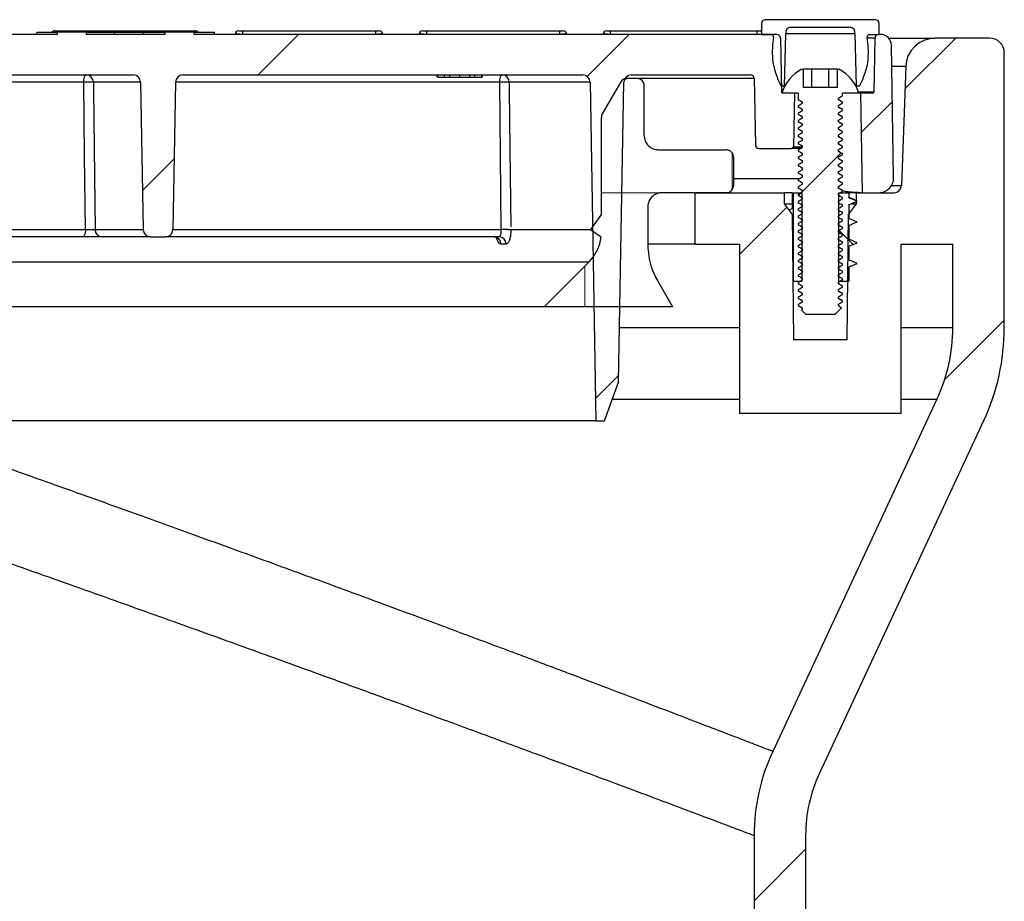
# Model space of a CAD drawing. Units: millimetres. Extents: x 743 to 2971, y 675 to 2614.
# Drawn here: x 1324 to 1458, y 2494 to 2614 of the extents above; entities that cross this region are included whole.
import ezdxf

# ---------------------------------------------------------------- set-up
doc = ezdxf.new("R2010")
doc.units = ezdxf.units.MM
doc.header["$LTSCALE"] = 10

# ---------------------------------------------------------------- blocks, each defined once
blk = doc.blocks.new('SW_HATCH_0')
at = {"color": 0, "linetype": 'Continuous', "lineweight": 18}
for p, q in [((3.36, 811.58), (8.86, 817.08)), ((48.06, 811.38), (53.76, 817.08)), ((91.24, 809.67), (98.16, 816.58)), ((85.36, 803.79), (89.54, 807.96)), ((-12.36, 795.87), (-8.06, 800.16)), ((67.75, 796), (67.75, 801.01)), ((77.29, 795.71), (82.56, 800.98)), ((58.24, 795.58), (50, 795.58)), ((76.8, 795.22), (77.22, 795.64)), ((77.25, 795.49), (77.16, 795.58)), ((68.75, 787.17), (75.19, 793.61)), ((84.19, 788.55), (82.25, 790.49)), ((47.75, 780.06), (47.75, 785.58)), ((96.64, 770.16), (104.75, 778.27)), ((49.2, 767.62), (52.36, 770.78)), ((70.75, 699.37), (77.75, 706.37))]:
    blk.add_line(p, q, dxfattribs=at)

msp = doc.modelspace()

# ---------------------------------------------------------------- linework, layer by layer
at = {"color": 7, "linetype": 'Continuous', "lineweight": 25}
for p, q in [((1424.81, 2613.32), (1424.81, 2611.82)), ((1440.31, 2613.82), (1425.31, 2613.82)), ((1440.81, 2611.82), (1440.81, 2613.32)), ((1329.14, 2611.82), (1210.81, 2611.82)), ((1326.36, 2612.12), (1326.36, 2611.82)), ((1326.36, 2612.12), (1329.14, 2612.12)), ((1328.77, 2612.32), (1329.27, 2612.32)), ((1329.14, 2611.82), (1329.14, 2612.12)), ((1333.04, 2612.12), (1329.14, 2612.12)), ((1329.27, 2612.32), (1347.35, 2612.32)), ((1329.27, 2612.32), (1329.27, 2612.12)), ((1333.04, 2612.12), (1333.04, 2611.82)), ((1333.04, 2612.12), (1336.84, 2612.12)), ((1343.79, 2611.82), (1333.04, 2611.82)), ((1336.84, 2612.12), (1336.84, 2611.82)), ((1336.84, 2612.12), (1340.73, 2612.12)), ((1340.73, 2612.12), (1340.73, 2611.82)), ((1340.73, 2612.12), (1343.79, 2612.12)), ((1343.79, 2611.82), (1343.79, 2612.12)), ((1347.68, 2612.12), (1343.79, 2612.12)), ((1347.35, 2612.32), (1347.85, 2612.32)), ((1347.35, 2612.32), (1347.35, 2612.12)), ((1347.68, 2612.12), (1347.68, 2611.82)), ((1347.68, 2612.12), (1350.46, 2612.12)), ((1426.88, 2611.82), (1347.68, 2611.82)), ((1350.46, 2612.12), (1350.46, 2611.82)), ((1353.27, 2611.82), (1353.27, 2611.87)), ((1353.77, 2612.32), (1354.27, 2612.32)), ((1354.27, 2612.32), (1372.35, 2612.32)), ((1354.27, 2612.32), (1354.27, 2611.82)), ((1372.35, 2612.32), (1372.85, 2612.32)), ((1372.35, 2612.32), (1372.35, 2611.82)), ((1373.35, 2611.87), (1373.35, 2611.82)), ((1378.27, 2611.82), (1378.27, 2611.87)), ((1378.77, 2612.32), (1379.27, 2612.32)), ((1379.27, 2612.32), (1397.35, 2612.32)), ((1379.27, 2612.32), (1379.27, 2611.82)), ((1397.35, 2612.32), (1397.85, 2612.32)), ((1397.35, 2612.32), (1397.35, 2611.82)), ((1398.35, 2611.87), (1398.35, 2611.82)), ((1403.27, 2611.82), (1403.27, 2611.87)), ((1403.77, 2612.32), (1404.27, 2612.32)), ((1404.27, 2612.32), (1424.19, 2612.32)), ((1404.27, 2612.32), (1404.27, 2611.82)), ((1424.19, 2612.32), (1424.66, 2612.32)), ((1424.19, 2612.32), (1424.19, 2611.82)), ((1424.66, 2612.32), (1424.81, 2612.32)), ((1424.81, 2611.82), (1426.17, 2611.82)), ((1427.96, 2604.82), (1428.11, 2611.9)), ((1437.51, 2611.9), (1428.11, 2611.9)), ((1428.69, 2612.82), (1436.93, 2612.82)), ((1437.51, 2611.9), (1437.66, 2604.82)), ((1439.45, 2611.82), (1440.81, 2611.82)), ((1440.96, 2611.82), (1440.74, 2611.82)), ((1427.38, 2611.33), (1427.51, 2604.02)), ((1440.24, 2611.33), (1439.19, 2611.33)), ((1440.11, 2604.02), (1440.24, 2611.33)), ((1442.08, 2611.32), (1448.41, 2611.32)), ((1455.81, 2611.32), (1448.41, 2611.32)), ((1442.77, 2592.36), (1442.46, 2610.35)), ((1457.81, 2571.97), (1457.81, 2609.32)), ((1430.31, 2607.12), (1430.5, 2607.12)), ((1430.5, 2604.62), (1430.5, 2607.12)), ((1431.66, 2607.12), (1430.5, 2607.12)), ((1431.66, 2604.62), (1431.66, 2607.12)), ((1433.96, 2607.12), (1431.66, 2607.12)), ((1433.96, 2604.62), (1433.96, 2607.12)), ((1435.12, 2607.12), (1433.96, 2607.12)), ((1435.12, 2604.62), (1435.12, 2607.12)), ((1435.12, 2607.12), (1435.31, 2607.12)), ((1444.41, 2607.46), (1442.51, 2607.46)), ((1444.41, 2607.46), (1443.84, 2591.29)), ((1332.72, 2605.34), (1305.18, 2605.34)), ((1306.18, 2606.32), (1339.44, 2606.32)), ((1340.44, 2605.34), (1334.02, 2605.34)), ((1340.44, 2605.34), (1340.79, 2585.31)), ((1345.18, 2605.34), (1344.83, 2585.31)), ((1389.25, 2605.34), (1345.18, 2605.34)), ((1346.18, 2606.32), (1400.51, 2606.32)), ((1380.73, 2606.02), (1380.73, 2606.32)), ((1380.81, 2606.02), (1380.81, 2606.32)), ((1380.81, 2606.02), (1381.74, 2606.02)), ((1381.74, 2606.02), (1381.74, 2606.32)), ((1381.74, 2606.02), (1382.44, 2606.02)), ((1382.44, 2606.02), (1382.44, 2606.32)), ((1382.44, 2606.02), (1383.81, 2606.02)), ((1383.81, 2606.02), (1383.81, 2606.32)), ((1383.81, 2606.02), (1385.18, 2606.02)), ((1385.18, 2606.02), (1385.18, 2606.32)), ((1385.18, 2606.02), (1385.87, 2606.02)), ((1385.87, 2606.02), (1385.87, 2606.32)), ((1385.87, 2606.02), (1386.81, 2606.02)), ((1386.81, 2606.02), (1386.81, 2606.32)), ((1386.89, 2606.02), (1386.89, 2606.32)), ((1389.46, 2585.31), (1389.25, 2605.34)), ((1401.51, 2605.34), (1390.53, 2605.34)), ((1401.51, 2605.34), (1402.31, 2559.32)), ((1405.68, 2605.36), (1403.18, 2601.03)), ((1405.4, 2564.58), (1406.11, 2605.34)), ((1406.26, 2605.84), (1406.52, 2605.84)), ((1407.9, 2605.84), (1406.52, 2605.84)), ((1407.11, 2606.32), (1423.32, 2606.32)), ((1423.82, 2605.84), (1407.96, 2605.84)), ((1423.82, 2605.83), (1423.98, 2596.82)), ((1408.87, 2598.08), (1408.87, 2604.87)), ((1427.48, 2604.82), (1427.96, 2604.82)), ((1427.51, 2604.02), (1427.62, 2604.02)), ((1429.81, 2603.82), (1427.56, 2603.82)), ((1429.29, 2603.82), (1427.71, 2603.82)), ((1427.97, 2604.82), (1427.96, 2604.82)), ((1429.29, 2603.82), (1429.16, 2596.57)), ((1429.81, 2603.82), (1429.81, 2602.99)), ((1435.12, 2604.62), (1430.5, 2604.62)), ((1438.06, 2603.82), (1435.81, 2603.82)), ((1435.81, 2603.49), (1435.81, 2603.82)), ((1437.66, 2604.82), (1437.65, 2604.82)), ((1437.66, 2604.82), (1438.14, 2604.82)), ((1438, 2604.02), (1440.11, 2604.02)), ((1438.33, 2603.82), (1438.06, 2603.82)), ((1438.56, 2590.32), (1438.33, 2603.82)), ((1439.91, 2603.82), (1438.33, 2603.82)), ((1429.81, 2602.99), (1429.9, 2602.95)), ((1430.35, 2602.68), (1430.35, 2602.43)), ((1435.27, 2602.93), (1435.27, 2603.18)), ((1435.77, 2602.63), (1435.81, 2602.62)), ((1435.81, 2602.49), (1435.81, 2602.62)), ((1429.81, 2602.12), (1429.81, 2601.99)), ((1429.81, 2601.99), (1429.9, 2601.95)), ((1429.81, 2601.12), (1429.81, 2600.99)), ((1430.35, 2601.68), (1430.35, 2601.43)), ((1435.27, 2601.93), (1435.27, 2602.18)), ((1435.27, 2600.93), (1435.27, 2601.18)), ((1435.77, 2601.63), (1435.81, 2601.62)), ((1435.81, 2601.49), (1435.81, 2601.62)), ((1403.05, 2587.41), (1403.05, 2600.54)), ((1429.81, 2600.99), (1429.9, 2600.95)), ((1429.81, 2600.12), (1429.81, 2599.99)), ((1429.81, 2599.99), (1429.9, 2599.95)), ((1430.35, 2600.68), (1430.35, 2600.43)), ((1435.27, 2599.93), (1435.27, 2600.18)), ((1435.77, 2600.63), (1435.81, 2600.62)), ((1435.81, 2600.49), (1435.81, 2600.62)), ((1429.81, 2599.12), (1429.81, 2598.99)), ((1429.81, 2598.99), (1429.9, 2598.95)), ((1430.35, 2599.68), (1430.35, 2599.43)), ((1430.35, 2598.68), (1430.35, 2598.43)), ((1435.27, 2598.93), (1435.27, 2599.18)), ((1435.77, 2599.63), (1435.81, 2599.62)), ((1435.77, 2598.63), (1435.81, 2598.62)), ((1435.81, 2599.49), (1435.81, 2599.62)), ((1435.81, 2598.49), (1435.81, 2598.62)), ((1429.81, 2598.12), (1429.81, 2597.99)), ((1429.81, 2597.99), (1429.9, 2597.95)), ((1429.81, 2597.12), (1429.81, 2596.99)), ((1430.35, 2597.68), (1430.35, 2597.43)), ((1435.27, 2597.93), (1435.27, 2598.18)), ((1435.27, 2596.93), (1435.27, 2597.18)), ((1435.77, 2597.63), (1435.81, 2597.62)), ((1435.81, 2597.49), (1435.81, 2597.62)), ((1410.81, 2596.14), (1420.03, 2596.14)), ((1424.48, 2596.32), (1428.91, 2596.32)), ((1430.12, 2596.32), (1428.91, 2596.32)), ((1429.16, 2596.57), (1430.38, 2596.57)), ((1429.81, 2596.99), (1429.9, 2596.95)), ((1429.81, 2596.12), (1429.81, 2595.99)), ((1429.81, 2595.99), (1429.9, 2595.95)), ((1430.15, 2596.32), (1430.08, 2596.32)), ((1430.35, 2596.68), (1430.35, 2596.43)), ((1435.27, 2595.93), (1435.27, 2596.18)), ((1435.77, 2596.63), (1435.81, 2596.62)), ((1435.81, 2596.49), (1435.81, 2596.62)), ((1421, 2595.17), (1421, 2591.29)), ((1429.81, 2595.12), (1429.81, 2594.99)), ((1429.81, 2594.99), (1429.9, 2594.95)), ((1430.35, 2595.68), (1430.35, 2595.43)), ((1430.35, 2594.68), (1430.35, 2594.43)), ((1435.27, 2594.93), (1435.27, 2595.18)), ((1435.77, 2595.63), (1435.81, 2595.62)), ((1435.77, 2594.63), (1435.81, 2594.62)), ((1435.81, 2595.49), (1435.81, 2595.62)), ((1435.81, 2594.49), (1435.81, 2594.62)), ((1429.81, 2594.12), (1429.81, 2593.99)), ((1429.81, 2593.99), (1429.9, 2593.95)), ((1429.81, 2593.12), (1429.81, 2592.99)), ((1430.35, 2593.68), (1430.35, 2593.43)), ((1435.27, 2593.93), (1435.27, 2594.18)), ((1435.27, 2592.93), (1435.27, 2593.18)), ((1435.77, 2593.63), (1435.81, 2593.62)), ((1435.81, 2593.49), (1435.81, 2593.62)), ((1421, 2592.25), (1430.09, 2592.25)), ((1429.81, 2592.99), (1429.9, 2592.95)), ((1429.81, 2592.12), (1429.81, 2591.99)), ((1429.81, 2591.99), (1429.9, 2591.95)), ((1430.35, 2592.68), (1430.35, 2592.43)), ((1435.27, 2591.93), (1435.27, 2592.18)), ((1435.77, 2592.63), (1435.81, 2592.62)), ((1435.81, 2592.49), (1435.81, 2592.62)), ((1429.81, 2591.12), (1429.81, 2590.99)), ((1429.81, 2590.99), (1429.9, 2590.95)), ((1430.35, 2591.68), (1430.35, 2591.43)), ((1430.35, 2590.68), (1430.35, 2590.43)), ((1435.27, 2590.93), (1435.27, 2591.18)), ((1435.77, 2591.63), (1435.81, 2591.62)), ((1435.77, 2590.63), (1435.81, 2590.62)), ((1435.81, 2591.49), (1435.81, 2591.62)), ((1435.81, 2590.49), (1435.81, 2590.62)), ((1442.49, 2591.29), (1443.84, 2591.29)), ((1420.03, 2590.32), (1411.3, 2590.32)), ((1415.81, 2583.32), (1415.81, 2590.32)), ((1415.81, 2590.32), (1427.91, 2590.32)), ((1427.91, 2590.32), (1427.91, 2588.82)), ((1428.97, 2590.32), (1427.91, 2590.32)), ((1428.97, 2590.32), (1428.97, 2588.19)), ((1428.97, 2590.32), (1429.11, 2590.32)), ((1429.11, 2590.32), (1429.11, 2578.32)), ((1429.11, 2590.32), (1430.31, 2590.32)), ((1429.81, 2590.12), (1429.81, 2589.99)), ((1429.81, 2589.12), (1429.81, 2588.99)), ((1430.31, 2590.32), (1430.31, 2578.32)), ((1430.35, 2589.68), (1430.35, 2589.43)), ((1435.27, 2589.93), (1435.27, 2590.18)), ((1435.29, 2589.92), (1435.27, 2589.94)), ((1435.27, 2588.93), (1435.27, 2589.18)), ((1435.31, 2578.32), (1435.31, 2590.32)), ((1435.31, 2590.32), (1436.68, 2590.32)), ((1435.77, 2589.63), (1435.81, 2589.62)), ((1435.81, 2589.49), (1435.81, 2589.62)), ((1436.68, 2590.32), (1436.68, 2589.66)), ((1437.71, 2590.32), (1436.68, 2590.32)), ((1437.71, 2588.82), (1437.71, 2590.32)), ((1437.71, 2590.32), (1442.84, 2590.32)), ((1438.56, 2590.32), (1440.77, 2590.32)), ((1409.36, 2588.38), (1409.36, 2583.22)), ((1427.91, 2588.82), (1428.97, 2587.37)), ((1427.91, 2588.82), (1428.97, 2588.82)), ((1428.57, 2587.98), (1428.97, 2588.15)), ((1429.81, 2588.12), (1429.81, 2587.99)), ((1430.35, 2588.68), (1430.35, 2588.43)), ((1430.35, 2587.68), (1430.35, 2587.43)), ((1435.29, 2588.92), (1435.27, 2588.94)), ((1435.27, 2587.93), (1435.27, 2588.18)), ((1435.29, 2587.92), (1435.27, 2587.94)), ((1435.77, 2588.63), (1435.81, 2588.62)), ((1435.81, 2588.49), (1435.81, 2588.62)), ((1436.65, 2587.37), (1437.71, 2588.82)), ((1436.68, 2588.66), (1436.68, 2586.84)), ((1437.07, 2588.82), (1437.71, 2588.82)), ((1403.05, 2587.41), (1401.6, 2585.34)), ((1428.97, 2587.37), (1429.16, 2570.32)), ((1429, 2587.37), (1428.97, 2587.37)), ((1429.81, 2587.12), (1429.81, 2586.99)), ((1430.35, 2586.68), (1430.35, 2586.43)), ((1435.27, 2586.93), (1435.27, 2587.18)), ((1435.29, 2586.92), (1435.27, 2586.94)), ((1435.77, 2587.63), (1435.81, 2587.62)), ((1435.77, 2586.63), (1435.81, 2586.62)), ((1435.81, 2587.49), (1435.81, 2587.62)), ((1435.81, 2586.49), (1435.81, 2586.62)), ((1436.46, 2570.32), (1436.65, 2587.37)), ((1304.83, 2585.31), (1332.95, 2585.31)), ((1334.25, 2585.31), (1340.79, 2585.31)), ((1344.83, 2585.31), (1389.46, 2585.31)), ((1401.6, 2585.34), (1403.02, 2584.34)), ((1429.81, 2586.12), (1429.81, 2585.99)), ((1429.81, 2585.12), (1429.81, 2584.99)), ((1430.35, 2585.68), (1430.35, 2585.43)), ((1435.27, 2585.93), (1435.27, 2586.18)), ((1435.29, 2585.92), (1435.27, 2585.94)), ((1435.27, 2584.93), (1435.27, 2585.18)), ((1435.77, 2585.63), (1435.81, 2585.62)), ((1435.81, 2585.49), (1435.81, 2585.62)), ((1436.68, 2585.84), (1436.68, 2584.02)), ((1332.61, 2584.32), (1303.83, 2584.32)), ((1341.79, 2584.32), (1335.21, 2584.32)), ((1341.79, 2584.32), (1343.83, 2584.32)), ((1389.17, 2584.32), (1343.83, 2584.32)), ((1429.81, 2584.12), (1429.81, 2583.99)), ((1430.35, 2584.68), (1430.35, 2584.43)), ((1430.35, 2583.68), (1430.35, 2583.43)), ((1435.29, 2584.92), (1435.27, 2584.94)), ((1435.27, 2583.93), (1435.27, 2584.18)), ((1435.29, 2583.92), (1435.27, 2583.94)), ((1435.77, 2584.63), (1435.81, 2584.62)), ((1435.81, 2584.49), (1435.81, 2584.62)), ((1390.11, 2583.34), (1389.41, 2583.34)), ((1415.81, 2583.32), (1409.36, 2583.32)), ((1415.81, 2583.32), (1421.81, 2583.32)), ((1421.81, 2583.32), (1421.81, 2560.32)), ((1429.81, 2583.12), (1429.81, 2582.99)), ((1430.35, 2582.68), (1430.35, 2582.43)), ((1435.27, 2582.93), (1435.27, 2583.18)), ((1435.29, 2582.92), (1435.27, 2582.94)), ((1435.77, 2583.63), (1435.81, 2583.62)), ((1435.77, 2582.63), (1435.81, 2582.62)), ((1435.81, 2583.49), (1435.81, 2583.62)), ((1435.81, 2582.49), (1435.81, 2582.62)), ((1436.68, 2583.02), (1436.68, 2581.2)), ((1443.81, 2583.32), (1450.81, 2583.32)), ((1443.81, 2560.32), (1443.81, 2583.32)), ((1450.81, 2571.97), (1450.81, 2583.32)), ((1429.81, 2582.12), (1429.81, 2581.99)), ((1429.81, 2581.12), (1429.81, 2580.99)), ((1430.35, 2581.68), (1430.35, 2581.43)), ((1435.27, 2581.93), (1435.27, 2582.18)), ((1435.29, 2581.92), (1435.27, 2581.94)), ((1435.27, 2580.93), (1435.27, 2581.18)), ((1435.77, 2581.63), (1435.81, 2581.62)), ((1435.81, 2581.49), (1435.81, 2581.62)), ((1401.35, 2580.86), (1000.27, 2580.86)), ((1395.29, 2574.8), (1401.35, 2580.86)), ((1429.81, 2580.12), (1429.81, 2579.99)), ((1430.35, 2580.68), (1430.35, 2580.43)), ((1430.35, 2579.68), (1430.35, 2579.43)), ((1435.29, 2580.92), (1435.27, 2580.94)), ((1435.27, 2579.93), (1435.27, 2580.18)), ((1435.29, 2579.92), (1435.27, 2579.94)), ((1435.77, 2580.63), (1435.81, 2580.62)), ((1435.81, 2580.49), (1435.81, 2580.62)), ((1436.68, 2580.2), (1436.68, 2578.32)), ((1410.66, 2578.37), (1412.72, 2574.8)), ((1429.11, 2578.32), (1429.1, 2578.32)), ((1429.11, 2578.32), (1430.31, 2578.32)), ((1429.81, 2579.12), (1429.81, 2578.99)), ((1430.35, 2578.68), (1430.35, 2578.43)), ((1435.27, 2578.93), (1435.27, 2579.18)), ((1435.29, 2578.92), (1435.27, 2578.94)), ((1435.31, 2578.32), (1436.68, 2578.32)), ((1435.77, 2579.63), (1435.81, 2579.62)), ((1435.77, 2578.63), (1435.81, 2578.62)), ((1435.81, 2579.49), (1435.81, 2579.62)), ((1435.81, 2578.49), (1435.81, 2578.62)), ((1429.81, 2578.12), (1429.81, 2577.99)), ((1429.81, 2577.99), (1429.9, 2577.95)), ((1429.81, 2577.12), (1429.81, 2576.99)), ((1429.81, 2576.99), (1429.9, 2576.95)), ((1430.35, 2577.68), (1430.35, 2577.43)), ((1435.27, 2577.93), (1435.27, 2578.18)), ((1435.27, 2576.93), (1435.27, 2577.18)), ((1435.77, 2577.63), (1435.81, 2577.62)), ((1435.81, 2577.49), (1435.81, 2577.62)), ((1429.81, 2576.12), (1429.81, 2575.99)), ((1429.81, 2575.99), (1429.9, 2575.95)), ((1430.35, 2576.68), (1430.35, 2576.43)), ((1430.35, 2575.68), (1430.35, 2575.43)), ((1435.27, 2575.93), (1435.27, 2576.18)), ((1435.77, 2576.63), (1435.81, 2576.62)), ((1435.81, 2576.49), (1435.81, 2576.62)), ((1395.29, 2574.8), (1006.32, 2574.8)), ((1412.72, 2574.8), (1395.29, 2574.8)), ((1429.81, 2575.12), (1429.81, 2574.99)), ((1429.81, 2574.99), (1429.9, 2574.95)), ((1430.35, 2574.43), (1430.26, 2574.37)), ((1430.26, 2574.37), (1430.81, 2573.82)), ((1430.35, 2574.68), (1430.35, 2574.43)), ((1434.81, 2573.82), (1435.68, 2574.69)), ((1435.27, 2574.93), (1435.27, 2575.18)), ((1435.65, 2574.7), (1435.68, 2574.69)), ((1435.77, 2575.63), (1435.81, 2575.62)), ((1435.81, 2575.49), (1435.81, 2575.62)), ((1430.81, 2573.82), (1434.81, 2573.82)), ((1421.81, 2571.97), (1405.53, 2571.97)), ((1450.81, 2571.97), (1443.81, 2571.97)), ((1436.46, 2570.32), (1429.16, 2570.32)), ((1403.49, 2559.32), (1405.4, 2564.58)), ((1404.56, 2562.25), (1421.81, 2562.25)), ((1448.65, 2562.25), (1426.34, 2514.4)), ((1443.81, 2562.25), (1448.65, 2562.25)), ((1443.81, 2560.32), (1421.81, 2560.32)), ((1402.31, 2559.32), (999.31, 2559.32)), ((1402.31, 2559.32), (1403.49, 2559.32)), ((1455, 2559.3), (1432.68, 2511.44)), ((1423.81, 2502.99), (1423.81, 2490.97)), ((1430.81, 2502.99), (1430.81, 2490.97))]:
    msp.add_line(p, q, dxfattribs=at)
at = {"color": 7, "linetype": 'Continuous', "lineweight": 25, "flags": 128}
for points in [[(1354.27, 2611.82), (1354.07, 2611.83), (1353.89, 2611.84), (1353.71, 2611.85), (1353.56, 2611.85), (1353.44, 2611.86), (1353.35, 2611.86), (1353.29, 2611.87), (1353.27, 2611.87)], [(1373.35, 2611.87), (1373.33, 2611.87), (1373.29, 2611.87), (1373.22, 2611.86), (1373.12, 2611.86), (1372.99, 2611.85), (1372.85, 2611.85), (1372.69, 2611.84), (1372.52, 2611.83), (1372.35, 2611.82)], [(1379.27, 2611.82), (1379.07, 2611.83), (1378.89, 2611.84), (1378.71, 2611.85), (1378.56, 2611.85), (1378.44, 2611.86), (1378.35, 2611.86), (1378.29, 2611.87), (1378.27, 2611.87)], [(1398.35, 2611.87), (1398.33, 2611.87), (1398.29, 2611.87), (1398.22, 2611.86), (1398.12, 2611.86), (1397.99, 2611.85), (1397.85, 2611.85), (1397.69, 2611.84), (1397.52, 2611.83), (1397.35, 2611.82)], [(1404.27, 2611.82), (1404.07, 2611.83), (1403.89, 2611.84), (1403.71, 2611.85), (1403.56, 2611.85), (1403.44, 2611.86), (1403.35, 2611.86), (1403.29, 2611.87), (1403.27, 2611.87)], [(1424.81, 2612.3), (1424.75, 2612.31), (1424.66, 2612.32)], [(1332.72, 2605.34), (1332.72, 2605.53), (1332.74, 2605.72), (1332.78, 2605.89), (1332.82, 2606.04), (1332.87, 2606.16), (1332.93, 2606.25), (1332.99, 2606.31), (1333.06, 2606.32)], [(1332.95, 2585.31), (1332.83, 2595.3), (1332.72, 2605.34)], [(1334.02, 2605.34), (1334.03, 2604.32), (1334.12, 2596.33), (1334.25, 2585.31)], [(1389.25, 2605.34), (1389.25, 2605.53), (1389.27, 2605.72), (1389.31, 2605.89), (1389.35, 2606.04), (1389.4, 2606.16), (1389.46, 2606.25), (1389.52, 2606.31), (1389.59, 2606.32)], [(1390.53, 2605.34), (1390.54, 2604.32), (1390.63, 2596.33), (1390.74, 2585.69)], [(1429.81, 2602.99), (1429.95, 2602.91), (1430.1, 2602.82), (1430.35, 2602.68)], [(1430.35, 2602.43), (1430.21, 2602.34), (1430.06, 2602.26), (1429.81, 2602.12)], [(1435.27, 2603.18), (1435.41, 2603.26), (1435.56, 2603.34), (1435.81, 2603.49)], [(1435.81, 2602.62), (1435.67, 2602.7), (1435.52, 2602.78), (1435.27, 2602.93)], [(1435.27, 2602.18), (1435.41, 2602.26), (1435.56, 2602.34), (1435.81, 2602.49)], [(1429.81, 2601.99), (1429.95, 2601.91), (1430.1, 2601.82), (1430.35, 2601.68)], [(1430.35, 2601.43), (1430.21, 2601.34), (1430.06, 2601.26), (1429.81, 2601.12)], [(1435.81, 2601.62), (1435.67, 2601.7), (1435.52, 2601.78), (1435.27, 2601.93)], [(1435.27, 2601.18), (1435.41, 2601.26), (1435.56, 2601.34), (1435.81, 2601.49)], [(1429.81, 2600.99), (1429.95, 2600.91), (1430.1, 2600.82), (1430.35, 2600.68)], [(1430.35, 2600.43), (1430.21, 2600.34), (1430.06, 2600.26), (1429.81, 2600.12)], [(1429.81, 2599.99), (1429.95, 2599.91), (1430.1, 2599.82), (1430.35, 2599.68)], [(1435.81, 2600.62), (1435.67, 2600.7), (1435.52, 2600.78), (1435.27, 2600.93)], [(1435.27, 2600.18), (1435.41, 2600.26), (1435.56, 2600.34), (1435.81, 2600.49)], [(1435.81, 2599.62), (1435.67, 2599.7), (1435.52, 2599.78), (1435.27, 2599.93)], [(1430.35, 2599.43), (1430.21, 2599.34), (1430.06, 2599.26), (1429.81, 2599.12)], [(1429.81, 2598.99), (1429.95, 2598.91), (1430.1, 2598.82), (1430.35, 2598.68)], [(1430.35, 2598.43), (1430.21, 2598.34), (1430.06, 2598.26), (1429.81, 2598.12)], [(1435.27, 2599.18), (1435.41, 2599.26), (1435.56, 2599.34), (1435.81, 2599.49)], [(1435.81, 2598.62), (1435.67, 2598.7), (1435.52, 2598.78), (1435.27, 2598.93)], [(1435.27, 2598.18), (1435.41, 2598.26), (1435.56, 2598.34), (1435.81, 2598.49)], [(1429.81, 2597.99), (1429.95, 2597.91), (1430.1, 2597.82), (1430.35, 2597.68)], [(1430.35, 2597.43), (1430.21, 2597.34), (1430.06, 2597.26), (1429.81, 2597.12)], [(1435.81, 2597.62), (1435.67, 2597.7), (1435.52, 2597.78), (1435.27, 2597.93)], [(1435.27, 2597.18), (1435.41, 2597.26), (1435.56, 2597.34), (1435.81, 2597.49)], [(1429.81, 2596.99), (1429.95, 2596.91), (1430.1, 2596.82), (1430.35, 2596.68)], [(1430.35, 2596.43), (1430.21, 2596.34), (1430.06, 2596.26), (1429.81, 2596.12)], [(1429.81, 2595.99), (1429.95, 2595.91), (1430.1, 2595.82), (1430.35, 2595.68)], [(1430.13, 2596.3), (1430.08, 2596.31), (1429.98, 2596.32)], [(1435.81, 2596.62), (1435.67, 2596.7), (1435.52, 2596.78), (1435.27, 2596.93)], [(1435.27, 2596.18), (1435.41, 2596.26), (1435.56, 2596.34), (1435.81, 2596.49)], [(1435.81, 2595.62), (1435.67, 2595.7), (1435.52, 2595.78), (1435.27, 2595.93)], [(1430.35, 2595.43), (1430.21, 2595.34), (1430.06, 2595.26), (1429.81, 2595.12)], [(1429.81, 2594.99), (1429.95, 2594.91), (1430.1, 2594.82), (1430.35, 2594.68)], [(1430.35, 2594.43), (1430.21, 2594.34), (1430.06, 2594.26), (1429.81, 2594.12)], [(1435.27, 2595.18), (1435.41, 2595.26), (1435.56, 2595.34), (1435.81, 2595.49)], [(1435.81, 2594.62), (1435.67, 2594.7), (1435.52, 2594.78), (1435.27, 2594.93)], [(1435.27, 2594.18), (1435.41, 2594.26), (1435.56, 2594.34), (1435.81, 2594.49)], [(1429.81, 2593.99), (1429.95, 2593.91), (1430.1, 2593.82), (1430.35, 2593.68)], [(1430.35, 2593.43), (1430.21, 2593.34), (1430.06, 2593.26), (1429.81, 2593.12)], [(1435.81, 2593.62), (1435.67, 2593.7), (1435.52, 2593.78), (1435.27, 2593.93)], [(1435.27, 2593.18), (1435.41, 2593.26), (1435.56, 2593.34), (1435.81, 2593.49)], [(1429.81, 2592.99), (1429.95, 2592.91), (1430.1, 2592.82), (1430.35, 2592.68)], [(1430.35, 2592.43), (1430.21, 2592.34), (1430.06, 2592.26), (1429.81, 2592.12)], [(1429.81, 2591.99), (1429.95, 2591.91), (1430.1, 2591.82), (1430.35, 2591.68)], [(1435.81, 2592.62), (1435.67, 2592.7), (1435.52, 2592.78), (1435.27, 2592.93)], [(1435.27, 2592.18), (1435.41, 2592.26), (1435.56, 2592.34), (1435.81, 2592.49)], [(1435.81, 2591.62), (1435.67, 2591.7), (1435.52, 2591.78), (1435.27, 2591.93)], [(1430.35, 2591.43), (1430.21, 2591.34), (1430.06, 2591.26), (1429.81, 2591.12)], [(1429.81, 2590.99), (1429.95, 2590.91), (1430.1, 2590.82), (1430.35, 2590.68)], [(1430.35, 2590.43), (1430.21, 2590.34), (1430.06, 2590.26), (1429.81, 2590.12)], [(1435.27, 2591.18), (1435.41, 2591.26), (1435.56, 2591.34), (1435.81, 2591.49)], [(1435.81, 2590.62), (1435.67, 2590.7), (1435.52, 2590.78), (1435.27, 2590.93)], [(1435.27, 2590.18), (1435.41, 2590.26), (1435.56, 2590.34), (1435.81, 2590.49)], [(1429.81, 2589.99), (1429.95, 2589.91), (1430.1, 2589.82), (1430.35, 2589.68)], [(1430.35, 2589.43), (1430.21, 2589.34), (1430.06, 2589.26), (1429.81, 2589.12)], [(1435.81, 2589.62), (1435.67, 2589.7), (1435.52, 2589.78), (1435.27, 2589.93)], [(1435.27, 2589.18), (1435.41, 2589.26), (1435.56, 2589.34), (1435.81, 2589.49)], [(1437.81, 2589.16), (1437.52, 2589.29), (1437.23, 2589.41), (1436.69, 2589.63)], [(1436.69, 2588.7), (1436.98, 2588.82), (1437.28, 2588.94), (1437.81, 2589.16)], [(1429.81, 2588.99), (1429.95, 2588.91), (1430.1, 2588.82), (1430.35, 2588.68)], [(1430.35, 2588.43), (1430.21, 2588.34), (1430.06, 2588.26), (1429.81, 2588.12)], [(1429.81, 2587.99), (1429.95, 2587.91), (1430.1, 2587.82), (1430.35, 2587.68)], [(1435.81, 2588.62), (1435.67, 2588.7), (1435.52, 2588.78), (1435.27, 2588.93)], [(1435.27, 2588.18), (1435.41, 2588.26), (1435.56, 2588.34), (1435.81, 2588.49)], [(1435.81, 2587.62), (1435.67, 2587.7), (1435.52, 2587.78), (1435.27, 2587.93)], [(1430.35, 2587.43), (1430.21, 2587.34), (1430.06, 2587.26), (1429.81, 2587.12)], [(1429.81, 2586.99), (1429.95, 2586.91), (1430.1, 2586.82), (1430.35, 2586.68)], [(1430.35, 2586.43), (1430.21, 2586.34), (1430.06, 2586.26), (1429.81, 2586.12)], [(1435.27, 2587.18), (1435.41, 2587.26), (1435.56, 2587.34), (1435.81, 2587.49)], [(1435.81, 2586.62), (1435.67, 2586.7), (1435.52, 2586.78), (1435.27, 2586.93)], [(1435.27, 2586.18), (1435.41, 2586.26), (1435.56, 2586.34), (1435.81, 2586.49)], [(1437.81, 2586.34), (1437.52, 2586.47), (1437.23, 2586.59), (1436.69, 2586.81)], [(1436.69, 2585.88), (1436.98, 2586), (1437.28, 2586.12), (1437.81, 2586.34)], [(1332.95, 2585.31), (1332.94, 2585.11), (1332.92, 2584.93), (1332.89, 2584.76), (1332.84, 2584.61), (1332.79, 2584.49), (1332.73, 2584.4), (1332.67, 2584.34), (1332.61, 2584.32)], [(1390.28, 2585.34), (1391.32, 2585.34), (1393.47, 2585.34), (1395.36, 2585.34), (1397.01, 2585.34), (1398.41, 2585.34), (1399.56, 2585.34), (1400.45, 2585.34), (1401.09, 2585.34), (1401.47, 2585.34), (1401.6, 2585.34)], [(1429.81, 2585.99), (1429.95, 2585.91), (1430.1, 2585.82), (1430.35, 2585.68)], [(1430.35, 2585.43), (1430.21, 2585.34), (1430.06, 2585.26), (1429.81, 2585.12)], [(1435.81, 2585.62), (1435.67, 2585.7), (1435.52, 2585.78), (1435.27, 2585.93)], [(1435.27, 2585.18), (1435.41, 2585.26), (1435.56, 2585.34), (1435.81, 2585.49)], [(1429.81, 2584.99), (1429.95, 2584.91), (1430.1, 2584.82), (1430.35, 2584.68)], [(1430.35, 2584.43), (1430.21, 2584.34), (1430.06, 2584.26), (1429.81, 2584.12)], [(1429.81, 2583.99), (1429.95, 2583.91), (1430.1, 2583.82), (1430.35, 2583.68)], [(1435.81, 2584.62), (1435.67, 2584.7), (1435.52, 2584.78), (1435.27, 2584.93)], [(1435.27, 2584.18), (1435.41, 2584.26), (1435.56, 2584.34), (1435.81, 2584.49)], [(1435.81, 2583.62), (1435.67, 2583.7), (1435.52, 2583.78), (1435.27, 2583.93)], [(1437.81, 2583.52), (1437.52, 2583.65), (1437.23, 2583.77), (1436.69, 2583.99)], [(1430.35, 2583.43), (1430.21, 2583.34), (1430.06, 2583.26), (1429.81, 2583.12)], [(1429.81, 2582.99), (1429.95, 2582.91), (1430.1, 2582.82), (1430.35, 2582.68)], [(1430.35, 2582.43), (1430.21, 2582.34), (1430.06, 2582.26), (1429.81, 2582.12)], [(1435.27, 2583.18), (1435.41, 2583.26), (1435.56, 2583.34), (1435.81, 2583.49)], [(1435.81, 2582.62), (1435.67, 2582.7), (1435.52, 2582.78), (1435.27, 2582.93)], [(1435.27, 2582.18), (1435.41, 2582.26), (1435.56, 2582.34), (1435.81, 2582.49)], [(1436.69, 2583.06), (1436.98, 2583.18), (1437.28, 2583.3), (1437.81, 2583.52)], [(1429.81, 2581.99), (1429.95, 2581.91), (1430.1, 2581.82), (1430.35, 2581.68)], [(1430.35, 2581.43), (1430.21, 2581.34), (1430.06, 2581.26), (1429.81, 2581.12)], [(1429.81, 2580.99), (1429.95, 2580.91), (1430.1, 2580.82), (1430.35, 2580.68)], [(1435.81, 2581.62), (1435.67, 2581.7), (1435.52, 2581.78), (1435.27, 2581.93)], [(1435.27, 2581.18), (1435.41, 2581.26), (1435.56, 2581.34), (1435.81, 2581.49)], [(1437.81, 2580.7), (1437.52, 2580.83), (1437.23, 2580.95), (1436.69, 2581.17)], [(1430.35, 2580.43), (1430.21, 2580.34), (1430.06, 2580.26), (1429.81, 2580.12)], [(1429.81, 2579.99), (1429.95, 2579.91), (1430.1, 2579.82), (1430.35, 2579.68)], [(1435.81, 2580.62), (1435.67, 2580.7), (1435.52, 2580.78), (1435.27, 2580.93)], [(1435.27, 2580.18), (1435.41, 2580.26), (1435.56, 2580.34), (1435.81, 2580.49)], [(1435.81, 2579.62), (1435.67, 2579.7), (1435.52, 2579.78), (1435.27, 2579.93)], [(1436.69, 2580.24), (1436.98, 2580.36), (1437.28, 2580.48), (1437.81, 2580.7)], [(1430.35, 2579.43), (1430.21, 2579.34), (1430.06, 2579.26), (1429.81, 2579.12)], [(1429.81, 2578.99), (1429.95, 2578.91), (1430.1, 2578.82), (1430.35, 2578.68)], [(1430.35, 2578.43), (1430.21, 2578.34), (1430.06, 2578.26), (1429.81, 2578.12)], [(1435.27, 2579.18), (1435.41, 2579.26), (1435.56, 2579.34), (1435.81, 2579.49)], [(1435.81, 2578.62), (1435.67, 2578.7), (1435.52, 2578.78), (1435.27, 2578.93)], [(1435.27, 2578.18), (1435.41, 2578.26), (1435.56, 2578.34), (1435.81, 2578.49)], [(1429.81, 2577.99), (1429.95, 2577.91), (1430.1, 2577.82), (1430.35, 2577.68)], [(1430.35, 2577.43), (1430.21, 2577.34), (1430.06, 2577.26), (1429.81, 2577.12)], [(1429.81, 2576.99), (1429.95, 2576.91), (1430.1, 2576.82), (1430.35, 2576.68)], [(1435.81, 2577.62), (1435.67, 2577.7), (1435.52, 2577.78), (1435.27, 2577.93)], [(1435.27, 2577.18), (1435.41, 2577.26), (1435.56, 2577.34), (1435.81, 2577.49)], [(1430.35, 2576.43), (1430.21, 2576.34), (1430.06, 2576.26), (1429.81, 2576.12)], [(1429.81, 2575.99), (1429.95, 2575.91), (1430.1, 2575.82), (1430.35, 2575.68)], [(1435.81, 2576.62), (1435.67, 2576.7), (1435.52, 2576.78), (1435.27, 2576.93)], [(1435.27, 2576.18), (1435.41, 2576.26), (1435.56, 2576.34), (1435.81, 2576.49)], [(1435.81, 2575.62), (1435.67, 2575.7), (1435.52, 2575.78), (1435.27, 2575.93)], [(1430.35, 2575.43), (1430.21, 2575.34), (1430.06, 2575.26), (1429.81, 2575.12)], [(1429.81, 2574.99), (1429.95, 2574.91), (1430.1, 2574.82), (1430.35, 2574.68)], [(1435.27, 2575.18), (1435.41, 2575.26), (1435.56, 2575.34), (1435.81, 2575.49)]]:
    msp.add_lwpolyline(points, dxfattribs=at)
at = {"color": 7, "linetype": 'Continuous', "lineweight": 25}
for centre, radius, start, end in [((1425.31, 2613.32), 0.5, 90, 180), ((1440.31, 2613.32), 0.5, 0, 90), ((1328.77, 2611.82), 0.5, 90, 143.1301), ((1347.85, 2611.82), 0.5, 36.8699, 90), ((1353.77, 2611.82), 0.5, 90, 175), ((1372.85, 2611.82), 0.5, 5, 90), ((1378.77, 2611.82), 0.5, 90, 175), ((1397.85, 2611.82), 0.5, 5, 90), ((1403.77, 2611.82), 0.5, 90, 175), ((1426.05, 2611.44), 0.405, 5.1055, 72.5527), ((1426.88, 2611.32), 0.5, 1, 90), ((1428.93, 2612.03), 0.832, 106.7247, 189.0871), ((1436.69, 2612.03), 0.832, 350.9129, 73.2753), ((1439.57, 2611.44), 0.405, 107.4473, 174.8945), ((1440.74, 2611.32), 0.5, 90, 179), ((1440.96, 2610.32), 1.5, 1, 90), ((1438.18, 2609.42), 11.9, 170.0608, 184.6037), ((1427.44, 2609.42), 11.9, 355.3963, 9.9392), ((1448.41, 2607.32), 4, 90, 178), ((1455.81, 2609.32), 2, 0, 90), ((1436.4, 2609.7), 10.17, 187.001, 208.6795), ((1429.22, 2609.7), 10.17, 331.3205, 352.999), ((1432.81, 2602.24), 5.48, 117.1298, 163.259), ((1432.81, 2602.24), 5.48, 16.741, 62.8702), ((1333.37, 2580.97), 24.38, 88.4706, 91.5294), ((1333.04, 2605.34), 0.98, 359.8204, 88.826), ((1339.44, 2605.32), 1, 1, 90), ((1346.18, 2605.32), 1, 90, 179), ((1389.89, 2579.26), 26.09, 88.5866, 91.4134), ((1389.56, 2605.35), 0.973, 359.3968, 88.3823), ((1400.51, 2605.32), 1, 1, 90), ((1407.11, 2605.32), 1, 90, 179), ((1423.32, 2605.82), 0.5, 1, 90), ((1427.71, 2604.02), 0.2, 181, 270), ((1439.91, 2604.02), 0.2, 270, 359), ((1424.48, 2596.82), 0.5, 181, 270), ((1428.91, 2596.57), 0.25, 270, 359), ((1440.77, 2592.32), 2, 270, 1), ((1442.84, 2591.32), 1, 270, 358), ((1335.23, 2585.3), 0.979, 179.8009, 268.8064), ((1341.79, 2585.32), 1, 181, 270), ((1343.83, 2585.32), 1, 270, 359), ((1390.24, 2544.38), 40.93, 89.8758, 91.087), ((1388.44, 2583.36), 0.969, 359.1815, 88.1491), ((1389.14, 2583.35), 0.971, 359.283, 88.2591), ((1427.81, 2571.97), 23, 335, 0), ((1427.81, 2571.97), 30, 335, 0), ((1450.81, 2502.99), 27, 155, 180), ((1450.81, 2502.99), 20, 155, 180)]:
    msp.add_arc(centre, radius, start, end, dxfattribs=at)
for points, knots in [([(1406.52, 2605.84), (1406.44, 2605.84), (1406.24, 2605.82), (1405.96, 2605.68), (1405.78, 2605.51), (1405.7, 2605.39), (1405.68, 2605.36)], [0, 0, 0, 0, 0.261295, 0.583189, 0.905082, 1, 1, 1, 1]), ([(1408.87, 2604.87), (1408.87, 2604.97), (1408.85, 2605.17), (1408.71, 2605.45), (1408.47, 2605.68), (1408.19, 2605.82), (1407.99, 2605.84), (1407.9, 2605.84)], [0, 0, 0, 0, 0.1829425, 0.3976025, 0.6122693, 0.8269302, 1, 1, 1, 1]), ([(1435.8, 2602.63), (1435.71, 2602.68), (1435.53, 2602.79), (1435.35, 2602.89), (1435.27, 2602.94)], [0, 0, 0, 0, 0.515293, 1, 1, 1, 1]), ([(1435.8, 2601.63), (1435.71, 2601.68), (1435.53, 2601.79), (1435.35, 2601.89), (1435.27, 2601.94)], [0, 0, 0, 0, 0.515701, 1, 1, 1, 1]), ([(1403.18, 2601.03), (1403.14, 2600.94), (1403.07, 2600.78), (1403.06, 2600.61), (1403.05, 2600.54)], [0, 0, 0, 0, 0.587766, 1, 1, 1, 1]), ([(1435.8, 2600.63), (1435.71, 2600.68), (1435.53, 2600.79), (1435.35, 2600.89), (1435.27, 2600.94)], [0, 0, 0, 0, 0.515701, 1, 1, 1, 1]), ([(1435.8, 2599.63), (1435.71, 2599.68), (1435.53, 2599.79), (1435.35, 2599.89), (1435.27, 2599.94)], [0, 0, 0, 0, 0.515701, 1, 1, 1, 1]), ([(1435.8, 2598.63), (1435.71, 2598.68), (1435.53, 2598.79), (1435.35, 2598.89), (1435.27, 2598.94)], [0, 0, 0, 0, 0.515701, 1, 1, 1, 1]), ([(1408.87, 2598.08), (1408.89, 2597.9), (1408.92, 2597.5), (1409.21, 2596.93), (1409.68, 2596.46), (1410.25, 2596.19), (1410.64, 2596.16), (1410.81, 2596.14)], [0, 0, 0, 0, 0.183008, 0.39767, 0.612331, 0.826992, 1, 1, 1, 1]), ([(1435.8, 2597.63), (1435.71, 2597.68), (1435.53, 2597.79), (1435.35, 2597.89), (1435.27, 2597.94)], [0, 0, 0, 0, 0.515701, 1, 1, 1, 1]), ([(1421, 2595.17), (1420.99, 2595.27), (1420.97, 2595.47), (1420.83, 2595.75), (1420.6, 2595.98), (1420.31, 2596.12), (1420.12, 2596.14), (1420.03, 2596.14)], [0, 0, 0, 0, 0.182944, 0.397608, 0.612261, 0.82693, 1, 1, 1, 1]), ([(1435.8, 2596.63), (1435.71, 2596.68), (1435.53, 2596.79), (1435.35, 2596.89), (1435.27, 2596.94)], [0, 0, 0, 0, 0.515701, 1, 1, 1, 1]), ([(1435.8, 2595.63), (1435.71, 2595.68), (1435.53, 2595.79), (1435.35, 2595.89), (1435.27, 2595.94)], [0, 0, 0, 0, 0.515701, 1, 1, 1, 1]), ([(1435.8, 2594.63), (1435.71, 2594.68), (1435.53, 2594.79), (1435.35, 2594.89), (1435.27, 2594.94)], [0, 0, 0, 0, 0.515701, 1, 1, 1, 1]), ([(1435.8, 2593.63), (1435.71, 2593.68), (1435.53, 2593.79), (1435.35, 2593.89), (1435.27, 2593.94)], [0, 0, 0, 0, 0.5157011, 1, 1, 1, 1]), ([(1435.8, 2592.63), (1435.71, 2592.68), (1435.53, 2592.79), (1435.35, 2592.89), (1435.27, 2592.94)], [0, 0, 0, 0, 0.515701, 1, 1, 1, 1]), ([(1435.8, 2591.63), (1435.71, 2591.68), (1435.53, 2591.79), (1435.35, 2591.89), (1435.27, 2591.94)], [0, 0, 0, 0, 0.515701, 1, 1, 1, 1]), ([(1420.03, 2590.32), (1420.05, 2590.32), (1420.18, 2590.33), (1420.42, 2590.39), (1420.7, 2590.56), (1420.9, 2590.83), (1420.99, 2591.09), (1421, 2591.24), (1421, 2591.29)], [0, 0, 0, 0, 0.042075, 0.256721, 0.471381, 0.686037, 0.900691, 1, 1, 1, 1]), ([(1435.8, 2590.63), (1435.71, 2590.68), (1435.53, 2590.79), (1435.35, 2590.89), (1435.27, 2590.94)], [0, 0, 0, 0, 0.515701, 1, 1, 1, 1]), ([(1438.27, 2590.32), (1438.17, 2590.32), (1437.89, 2590.32), (1437.16, 2590.37), (1436.35, 2590.42), (1435.9, 2590.56), (1435.83, 2590.57)], [0, 0, 0, 0, 0.192465, 0.568167, 0.939143, 1, 1, 1, 1]), ([(1411.3, 2590.32), (1411.26, 2590.32), (1411, 2590.32), (1410.52, 2590.2), (1409.97, 2589.84), (1409.56, 2589.32), (1409.38, 2588.8), (1409.36, 2588.48), (1409.36, 2588.38)], [0, 0, 0, 0, 0.042144, 0.256794, 0.47145, 0.686104, 0.900758, 1, 1, 1, 1]), ([(1437.52, 2589.33), (1437.37, 2589.4), (1437.09, 2589.52), (1436.81, 2589.63), (1436.68, 2589.69)], [0, 0, 0, 0, 0.547888, 1, 1, 1, 1]), ([(1436.69, 2589.63), (1436.69, 2589.63), (1436.69, 2589.64), (1436.69, 2589.65), (1436.69, 2589.66), (1436.68, 2589.66)], [0, 0, 0, 0, 0.25035, 0.500841, 1, 1, 1, 1]), ([(1428.97, 2588.15), (1428.97, 2588.16), (1428.97, 2588.16), (1428.97, 2588.18), (1428.97, 2588.19), (1428.97, 2588.19)], [0, 0, 0, 0, 0.250035, 0.499936, 1, 1, 1, 1]), ([(1436.68, 2588.66), (1436.69, 2588.67), (1436.69, 2588.67), (1436.69, 2588.69), (1436.69, 2588.7), (1436.69, 2588.7)], [0, 0, 0, 0, 0.25035, 0.500842, 1, 1, 1, 1]), ([(1436.69, 2586.81), (1436.69, 2586.81), (1436.69, 2586.82), (1436.69, 2586.83), (1436.69, 2586.84), (1436.68, 2586.84)], [0, 0, 0, 0, 0.250353, 0.5008391, 1, 1, 1, 1]), ([(1332.95, 2585.31), (1333.06, 2585.3), (1333.28, 2585.3), (1333.62, 2585.3), (1333.92, 2585.3), (1334.14, 2585.3), (1334.21, 2585.31), (1334.25, 2585.31)], [0, 0, 0, 0, 0.2066227, 0.4131854, 0.619693, 0.8262107, 1, 1, 1, 1]), ([(1389.17, 2584.32), (1389.21, 2584.34), (1389.28, 2584.36), (1389.37, 2584.53), (1389.43, 2584.78), (1389.46, 2585.06), (1389.46, 2585.24), (1389.46, 2585.31)], [0, 0, 0, 0, 0.216959, 0.433982, 0.651115, 0.868317, 1, 1, 1, 1]), ([(1390.74, 2585.16), (1390.74, 2585.07), (1390.74, 2584.76), (1390.67, 2584.26), (1390.53, 2583.75), (1390.34, 2583.41), (1390.19, 2583.36), (1390.11, 2583.34)], [0, 0, 0, 0, 0.0865198, 0.3144749, 0.5426991, 0.7712317, 1, 1, 1, 1]), ([(1436.68, 2585.84), (1436.69, 2585.85), (1436.69, 2585.85), (1436.69, 2585.87), (1436.69, 2585.88), (1436.69, 2585.88)], [0, 0, 0, 0, 0.250353, 0.500845, 1, 1, 1, 1]), ([(1335.21, 2584.32), (1335.14, 2584.32), (1334.99, 2584.32), (1334.54, 2584.32), (1333.94, 2584.32), (1333.26, 2584.32), (1332.82, 2584.32), (1332.61, 2584.32)], [0, 0, 0, 0, 0.173757, 0.380283, 0.586831, 0.793417, 1, 1, 1, 1]), ([(1388.48, 2584.32), (1388.49, 2584.32), (1388.6, 2584.35), (1388.81, 2584.26), (1388.96, 2584.14), (1388.96, 2584.13), (1388.97, 2584.12)], [0, 0, 0, 0, 0.020399, 0.469417, 0.759486, 1, 1, 1, 1]), ([(1389.41, 2583.34), (1389.36, 2583.35), (1389.24, 2583.37), (1389.04, 2583.6), (1388.88, 2583.95), (1388.82, 2584.24), (1388.8, 2584.32)], [0, 0, 0, 0, 0.198619, 0.526665, 0.854278, 1, 1, 1, 1]), ([(1401.35, 2580.86), (1401.72, 2581.3), (1402.51, 2582.24), (1402.92, 2583.52), (1403.01, 2584.26), (1403.02, 2584.34)], [0, 0, 0, 0, 0.434913, 0.933303, 1, 1, 1, 1]), ([(1436.69, 2583.99), (1436.69, 2583.99), (1436.69, 2584), (1436.69, 2584.01), (1436.69, 2584.02), (1436.68, 2584.02)], [0, 0, 0, 0, 0.250353, 0.500845, 1, 1, 1, 1]), ([(1409.36, 2583.22), (1409.44, 2582.21), (1409.58, 2580.5), (1410.35, 2578.99), (1410.66, 2578.37)], [0, 0, 0, 0, 0.596005, 1, 1, 1, 1]), ([(1436.68, 2583.02), (1436.69, 2583.03), (1436.69, 2583.03), (1436.69, 2583.05), (1436.69, 2583.06), (1436.69, 2583.06)], [0, 0, 0, 0, 0.250344, 0.500839, 1, 1, 1, 1]), ([(1436.69, 2581.17), (1436.69, 2581.17), (1436.69, 2581.18), (1436.69, 2581.19), (1436.69, 2581.2), (1436.68, 2581.2)], [0, 0, 0, 0, 0.2503407, 0.5008206, 1, 1, 1, 1]), ([(1436.68, 2580.2), (1436.69, 2580.21), (1436.69, 2580.21), (1436.69, 2580.23), (1436.69, 2580.24), (1436.69, 2580.24)], [0, 0, 0, 0, 0.250341, 0.500845, 1, 1, 1, 1]), ([(1435.8, 2577.63), (1435.71, 2577.68), (1435.53, 2577.79), (1435.35, 2577.89), (1435.27, 2577.94)], [0, 0, 0, 0, 0.515701, 1, 1, 1, 1]), ([(1435.8, 2576.63), (1435.71, 2576.68), (1435.53, 2576.79), (1435.35, 2576.89), (1435.27, 2576.94)], [0, 0, 0, 0, 0.515701, 1, 1, 1, 1]), ([(1435.8, 2575.63), (1435.71, 2575.68), (1435.53, 2575.79), (1435.35, 2575.89), (1435.27, 2575.94)], [0, 0, 0, 0, 0.515701, 1, 1, 1, 1]), ([(1435.65, 2574.71), (1435.61, 2574.74), (1435.48, 2574.81), (1435.35, 2574.89), (1435.27, 2574.94)], [0, 0, 0, 0, 0.334551, 1, 1, 1, 1]), ([(1435.68, 2574.69), (1435.67, 2574.69), (1435.62, 2574.72), (1435.49, 2574.8), (1435.35, 2574.88), (1435.27, 2574.93)], [0, 0, 0, 0, 0.027837, 0.379438, 1, 1, 1, 1]), ([(1267.09, 2559.32), (1269.26, 2558.58), (1275.74, 2556.36), (1286.27, 2552.72), (1298.57, 2548.45), (1310.59, 2544.24), (1322.28, 2540.12), (1333.61, 2536.1), (1344.18, 2532.32), (1353.99, 2528.79), (1363.06, 2525.51), (1371.67, 2522.37), (1379.79, 2519.4), (1387.36, 2516.61), (1394.18, 2514.08), (1400.26, 2511.83), (1405.61, 2509.83), (1410.35, 2508.06), (1414.44, 2506.52), (1417.84, 2505.24), (1420.28, 2504.32), (1421.94, 2503.69), (1423.01, 2503.29), (1423.68, 2503.04), (1423.77, 2503), (1423.81, 2502.99)], [0, 0, 0, 0, 0.024154, 0.071924, 0.119725, 0.167494, 0.216504, 0.26555, 0.314558, 0.360112, 0.405696, 0.451248, 0.497999, 0.544785, 0.591534, 0.636098, 0.680693, 0.725256, 0.771076, 0.816932, 0.862751, 0.896935, 0.93112, 0.96556, 1, 1, 1, 1]), ([(1426.34, 2514.4), (1426.3, 2514.41), (1426.22, 2514.45), (1425.57, 2514.7), (1424.52, 2515.1), (1422.91, 2515.73), (1420.57, 2516.63), (1417.36, 2517.86), (1413.43, 2519.37), (1408.79, 2521.14), (1403.42, 2523.18), (1397.41, 2525.46), (1390.76, 2527.96), (1383.51, 2530.67), (1375.61, 2533.6), (1367.07, 2536.76), (1357.89, 2540.12), (1348.88, 2543.39), (1340.18, 2546.53), (1331.91, 2549.5), (1323.32, 2552.56), (1314.4, 2555.72), (1307.98, 2557.98), (1304.48, 2559.2), (1304.13, 2559.32)], [0, 0, 0, 0, 0.038976, 0.077952, 0.117212, 0.156472, 0.207354, 0.258274, 0.309157, 0.361452, 0.413787, 0.466084, 0.51826, 0.570475, 0.622653, 0.676195, 0.729776, 0.78332, 0.825448, 0.867594, 0.909723, 0.952489, 0.995274, 1, 1, 1, 1])]:
    msp.add_open_spline(points, degree=3, knots=knots, dxfattribs=at)

# ---------------------------------------------------------------- block references
at = {"color": 7, "linetype": 'Continuous', "lineweight": 18}
msp.add_blockref('SW_HATCH_0', (1353.06, 1794.74), dxfattribs=at)

doc.saveas('drawing.dxf')
